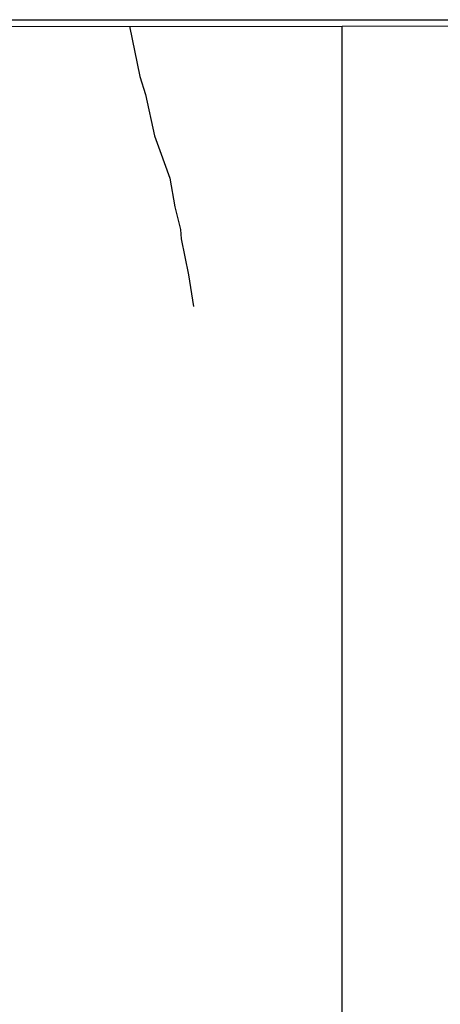
# Model space of a CAD drawing. Units: inches. Extents: x 192780 to 195189, y 1649350 to 1652125.
# Drawn here: x 194603 to 194738, y 1651809 to 1652125 of the extents above; entities that cross this region are included whole.
import ezdxf

# ---------------------------------------------------------------- set-up
doc = ezdxf.new("R2010")
doc.units = ezdxf.units.IN
doc.header["$MEASUREMENT"] = 0
for name, color, linetype in [('IMAGEM', 7, 'Continuous'), ('V-VALETA', 141, 'Continuous'), ('X-LIMITE_1000', 7, 'Continuous'), ('X-LIMITE_5000', 7, 'Continuous')]:
    doc.layers.add(name, color=color, linetype=linetype)
picture_1 = doc.add_image_def('image1.jpg', size_in_pixel=(4015, 4626))

msp = doc.modelspace()

# ---------------------------------------------------------------- linework, layer by layer
at = {"layer": 'V-VALETA'}
for p, q in [((194637.97, 1652122.75), (194641.31, 1652106.58)), ((194641.31, 1652106.58), (194643.14, 1652100.83)), ((194643.14, 1652100.83), (194646.02, 1652087.5)), ((194646.02, 1652087.5), (194647.67, 1652082.79)), ((194647.67, 1652082.79), (194650.99, 1652073.91)), ((194650.99, 1652073.91), (194652.56, 1652064.76)), ((194652.56, 1652064.76), (194654.39, 1652057.44)), ((194654.39, 1652057.44), (194654.58, 1652054.44)), ((194654.58, 1652054.44), (194656.9, 1652042.86)), ((194656.9, 1652042.86), (194658.58, 1652032.69))]:
    msp.add_line(p, q, dxfattribs=at)
at = {"layer": 'X-LIMITE_1000'}
msp.add_line((194706.26, 1649351.5), (194706.38, 1652122.78), dxfattribs=at)
at = {"layer": 'X-LIMITE_5000', "linetype": 'Continuous'}
msp.add_lwpolyline([(192781.42, 1652121.68), (193262.66, 1652121.99), (193743.9, 1652122.28), (194225.14, 1652122.54), (194706.38, 1652122.78), (195187.62, 1652123.01), (195187.86, 1651568.71), (195188.1, 1651014.41), (195188.35, 1650460.12), (195188.59, 1649905.82), (195188.84, 1649351.52), (194707.72, 1649351.3), (194226.6, 1649351.06), (193745.49, 1649350.79), (193264.37, 1649350.51), (192783.25, 1649350.2), (192782.89, 1649904.5), (192782.52, 1650458.8), (192782.16, 1651013.09), (192781.79, 1651567.39), (192781.42, 1652121.68)], dxfattribs=at)

# ---------------------------------------------------------------- referenced raster images: frames only (the image files are external)
at = {"layer": 'IMAGEM'}
image = msp.add_image(picture_1, insert=(192782.03, 1649351.76), size_in_units=(2406.79, 2773.05), dxfattribs=at)
image.dxf.flags = 7

doc.saveas('drawing.dxf')
